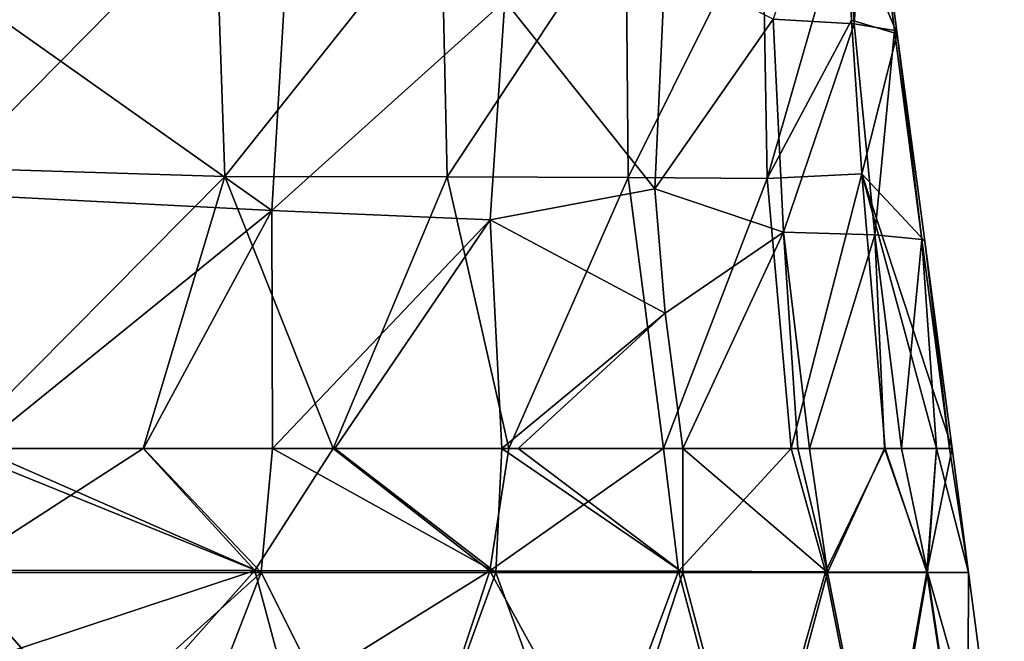
# Model space of a CAD drawing. Units: millimetres. Extents: x -24 to 24, y -10 to 176.
# Drawn here: x 1 to 23, y 151 to 165 of the extents above; entities that cross this region are included whole.
import ezdxf

# ---------------------------------------------------------------- set-up
doc = ezdxf.new("R2010")
doc.units = ezdxf.units.MM
doc.header["$LTSCALE"] = 65.185185
for name, color, linetype in [('33', 7, 'CONTINUOUS'), ('39', 7, 'CONTINUOUS'), ('63', 7, 'CONTINUOUS'), ('64', 7, 'CONTINUOUS'), ('65', 7, 'CONTINUOUS'), ('69', 7, 'CONTINUOUS')]:
    doc.layers.add(name, color=color, linetype=linetype)

msp = doc.modelspace()

# ---------------------------------------------------------------- linework, layer by layer
at = {"layer": '33', "linetype": 'Continuous'}
for points in [[(0, 165.354, -23.703), (5.756, 167.711, -23.049), (0, 161.887, -23.562), (0, 165.354, -23.703)], [(0, 161.887, -23.562), (5.756, 167.711, -23.049), (5.958, 161.704, -22.68), (0, 161.887, -23.562)], [(5.756, 167.711, -23.049), (10.734, 167.695, -20.777), (5.958, 161.704, -22.68), (5.756, 167.711, -23.049)], [(5.958, 161.704, -22.68), (10.734, 167.695, -20.777), (10.87, 161.693, -20.444), (5.958, 161.704, -22.68)], [(10.734, 167.695, -20.777), (14.813, 167.668, -17.354), (10.87, 161.693, -20.444), (10.734, 167.695, -20.777)], [(10.87, 161.693, -20.444), (14.813, 167.668, -17.354), (14.863, 161.678, -17.186), (10.87, 161.693, -20.444)], [(14.813, 167.668, -17.354), (17.833, 167.635, -13.026), (14.863, 161.678, -17.186), (14.813, 167.668, -17.354)], [(14.863, 161.678, -17.186), (17.833, 167.635, -13.026), (17.935, 161.658, -13.093), (14.863, 161.678, -17.186)], [(17.833, 167.635, -13.026), (19.649, 167.614, -8.021), (17.935, 161.658, -13.093), (17.833, 167.635, -13.026)], [(17.935, 161.658, -13.093), (19.649, 167.614, -8.021), (19.794, 165.151, -8.103), (17.935, 161.658, -13.093)], [(20.027, 161.762, -8.259), (17.935, 161.658, -13.093), (19.794, 165.151, -8.103), (20.027, 161.762, -8.259)], [(0, 161.887, -23.562), (5.958, 161.704, -22.68), (0, 155.7, -23.5), (0, 161.887, -23.562)], [(17.935, 161.658, -13.093), (20.027, 161.762, -8.259), (18.461, 155.7, -12.957), (17.935, 161.658, -13.093)], [(18.461, 155.7, -12.957), (20.027, 161.762, -8.259), (20.536, 155.7, -8.609), (18.461, 155.7, -12.957)], [(0, 155.7, -23.5), (5.958, 161.704, -22.68), (4.153, 155.7, -23.096), (0, 155.7, -23.5)], [(4.153, 155.7, -23.096), (5.958, 161.704, -22.68), (8.353, 155.7, -21.799), (4.153, 155.7, -23.096)], [(5.958, 161.704, -22.68), (10.87, 161.693, -20.444), (8.353, 155.7, -21.799), (5.958, 161.704, -22.68)], [(8.353, 155.7, -21.799), (10.87, 161.693, -20.444), (12.231, 155.7, -19.641), (8.353, 155.7, -21.799)], [(10.87, 161.693, -20.444), (14.863, 161.678, -17.186), (12.231, 155.7, -19.641), (10.87, 161.693, -20.444)], [(12.231, 155.7, -19.641), (14.863, 161.678, -17.186), (15.648, 155.7, -16.667), (12.231, 155.7, -19.641)], [(14.863, 161.678, -17.186), (17.935, 161.658, -13.093), (15.648, 155.7, -16.667), (14.863, 161.678, -17.186)], [(15.648, 155.7, -16.667), (17.935, 161.658, -13.093), (18.461, 155.7, -12.957), (15.648, 155.7, -16.667)]]:
    msp.add_3dface(points, dxfattribs=at)
at = {"layer": '39', "linetype": 'Continuous'}
for points in [[(20.807, 164.85), (19.649, 167.614, -8.021), (20.203, 169.425), (20.807, 164.85)], [(19.794, 165.151, -8.103), (19.649, 167.614, -8.021), (20.807, 164.85), (19.794, 165.151, -8.103)], [(20.027, 161.762, -8.259), (19.794, 165.151, -8.103), (20.807, 164.85), (20.027, 161.762, -8.259)], [(21.412, 160.275), (20.027, 161.762, -8.259), (20.807, 164.85), (21.412, 160.275)], [(20.536, 155.7, -8.609), (20.027, 161.762, -8.259), (21.67, 155.7, -4.246), (20.536, 155.7, -8.609)], [(21.67, 155.7, -4.246), (20.027, 161.762, -8.259), (22.017, 155.7), (21.67, 155.7, -4.246)], [(22.017, 155.7), (20.027, 161.762, -8.259), (21.412, 160.275), (22.017, 155.7)]]:
    msp.add_3dface(points, dxfattribs=at)
at = {"layer": '63', "linetype": 'Continuous'}
for points in [[(0, 155.7, -23.5), (4.153, 155.7, -23.096), (0, 153.014, -23.5), (0, 155.7, -23.5)], [(4.153, 155.7, -23.096), (6.618, 153.006, -22.473), (0, 153.014, -23.5), (4.153, 155.7, -23.096)], [(4.153, 155.7, -23.096), (8.353, 155.7, -21.799), (6.618, 153.006, -22.473), (4.153, 155.7, -23.096)], [(8.353, 155.7, -21.799), (11.811, 152.997, -20.021), (6.618, 153.006, -22.473), (8.353, 155.7, -21.799)], [(8.353, 155.7, -21.799), (12.231, 155.7, -19.641), (11.811, 152.997, -20.021), (8.353, 155.7, -21.799)], [(12.231, 155.7, -19.641), (15.648, 155.7, -16.667), (11.811, 152.997, -20.021), (12.231, 155.7, -19.641)], [(15.648, 155.7, -16.667), (15.977, 152.989, -16.541), (11.811, 152.997, -20.021), (15.648, 155.7, -16.667)], [(15.648, 155.7, -16.667), (18.461, 155.7, -12.957), (15.977, 152.989, -16.541), (15.648, 155.7, -16.667)], [(18.461, 155.7, -12.957), (19.218, 152.981, -12.135), (15.977, 152.989, -16.541), (18.461, 155.7, -12.957)], [(18.461, 155.7, -12.957), (20.536, 155.7, -8.609), (19.218, 152.981, -12.135), (18.461, 155.7, -12.957)], [(20.536, 155.7, -8.609), (21.461, 152.973, -6.731), (19.218, 152.981, -12.135), (20.536, 155.7, -8.609)], [(20.536, 155.7, -8.609), (21.67, 155.7, -4.246), (21.461, 152.973, -6.731), (20.536, 155.7, -8.609)], [(21.67, 155.7, -4.246), (22.017, 155.7), (21.461, 152.973, -6.731), (21.67, 155.7, -4.246)], [(22.017, 155.7), (22.379, 152.965), (21.461, 152.973, -6.731), (22.017, 155.7)], [(0, 153.014, -23.5), (6.618, 153.006, -22.473), (0, 150.816, -23.5), (0, 153.014, -23.5)], [(0, 150.816, -23.5), (6.618, 153.006, -22.473), (4.487, 150.607, -23.044), (0, 150.816, -23.5)], [(4.487, 150.607, -23.044), (6.618, 153.006, -22.473), (7.366, 150.242, -22.247), (4.487, 150.607, -23.044)], [(6.618, 153.006, -22.473), (11.811, 152.997, -20.021), (7.366, 150.242, -22.247), (6.618, 153.006, -22.473)], [(7.366, 150.242, -22.247), (11.811, 152.997, -20.021), (10.675, 149.576, -20.792), (7.366, 150.242, -22.247)], [(10.675, 149.576, -20.792), (11.811, 152.997, -20.021), (14.299, 148.484, -18.405), (10.675, 149.576, -20.792)], [(11.811, 152.997, -20.021), (15.977, 152.989, -16.541), (14.299, 148.484, -18.405), (11.811, 152.997, -20.021)], [(15.977, 152.989, -16.541), (17.551, 147.072, -15.323), (14.299, 148.484, -18.405), (15.977, 152.989, -16.541)], [(19.218, 152.981, -12.135), (17.551, 147.072, -15.323), (15.977, 152.989, -16.541), (19.218, 152.981, -12.135)], [(20.4, 147.009, -11.126), (17.551, 147.072, -15.323), (19.218, 152.981, -12.135), (20.4, 147.009, -11.126)], [(21.461, 152.973, -6.731), (20.4, 147.009, -11.126), (19.218, 152.981, -12.135), (21.461, 152.973, -6.731)], [(22.36, 146.994, -6.139), (20.4, 147.009, -11.126), (21.461, 152.973, -6.731), (22.36, 146.994, -6.139)], [(22.379, 152.965), (22.36, 146.994, -6.139), (21.461, 152.973, -6.731), (22.379, 152.965)], [(23.17, 146.98), (22.36, 146.994, -6.139), (22.379, 152.965), (23.17, 146.98)]]:
    msp.add_3dface(points, dxfattribs=at)
at = {"layer": '64', "linetype": 'Continuous'}
for points in [[(0, 152.965, 25.5), (6.759, 152.965, 24.279), (0, 155.7, 25.5), (0, 152.965, 25.5)], [(0, 155.7, 25.5), (6.759, 152.965, 24.279), (0.502, 155.7, 25.493), (0, 155.7, 25.5)], [(0.502, 155.7, 25.493), (6.759, 152.965, 24.279), (4.163, 155.7, 25.026), (0.502, 155.7, 25.493)], [(4.163, 155.7, 25.026), (6.759, 152.965, 24.279), (7.008, 155.7, 24.142), (4.163, 155.7, 25.026)], [(6.759, 152.965, 24.279), (11.945, 152.965, 21.485), (7.008, 155.7, 24.142), (6.759, 152.965, 24.279)], [(7.008, 155.7, 24.142), (11.945, 152.965, 21.485), (8.385, 155.7, 23.534), (7.008, 155.7, 24.142)], [(8.385, 155.7, 23.534), (11.945, 152.965, 21.485), (12.077, 155.7, 21.243), (8.385, 155.7, 23.534)], [(11.945, 152.965, 21.485), (16.072, 152.965, 17.631), (12.077, 155.7, 21.243), (11.945, 152.965, 21.485)], [(12.077, 155.7, 21.243), (16.072, 152.965, 17.631), (12.432, 155.7, 20.964), (12.077, 155.7, 21.243)], [(12.432, 155.7, 20.964), (16.072, 152.965, 17.631), (16.074, 155.7, 17.315), (12.432, 155.7, 20.964)], [(16.072, 152.965, 17.631), (19.268, 152.965, 12.847), (16.074, 155.7, 17.315), (16.072, 152.965, 17.631)], [(16.074, 155.7, 17.315), (19.268, 152.965, 12.847), (18.609, 155.7, 13.508), (16.074, 155.7, 17.315)], [(18.609, 155.7, 13.508), (19.268, 152.965, 12.847), (18.865, 155.7, 13.028), (18.609, 155.7, 13.508)], [(18.865, 155.7, 13.028), (19.268, 152.965, 12.847), (20.525, 155.7, 9.122), (18.865, 155.7, 13.028)], [(19.268, 152.965, 12.847), (21.476, 152.965, 7.075), (20.525, 155.7, 9.122), (19.268, 152.965, 12.847)], [(20.525, 155.7, 9.122), (21.476, 152.965, 7.075), (20.899, 155.7, 7.925), (20.525, 155.7, 9.122)], [(20.899, 155.7, 7.925), (21.476, 152.965, 7.075), (21.673, 155.7, 4.431), (20.899, 155.7, 7.925)], [(21.476, 152.965, 7.075), (22.379, 152.965), (21.673, 155.7, 4.431), (21.476, 152.965, 7.075)], [(21.673, 155.7, 4.431), (22.379, 152.965), (21.959, 155.7, 1.835), (21.673, 155.7, 4.431)], [(22.379, 152.965), (22.017, 155.7), (21.959, 155.7, 1.835), (22.379, 152.965)], [(0, 150.7, 25.5), (2.987, 149.565, 25.273), (0, 152.965, 25.5), (0, 150.7, 25.5)], [(0, 152.965, 25.5), (2.987, 149.565, 25.273), (6.759, 152.965, 24.279), (0, 152.965, 25.5)], [(2.987, 149.565, 25.273), (4.432, 146.981, 25.015), (6.759, 152.965, 24.279), (2.987, 149.565, 25.273)], [(4.432, 146.981, 25.015), (9.761, 146.98, 23.071), (6.759, 152.965, 24.279), (4.432, 146.981, 25.015)], [(6.759, 152.965, 24.279), (9.761, 146.98, 23.071), (11.945, 152.965, 21.485), (6.759, 152.965, 24.279)], [(9.761, 146.98, 23.071), (14.114, 146.98, 20.128), (11.945, 152.965, 21.485), (9.761, 146.98, 23.071)], [(11.945, 152.965, 21.485), (14.114, 146.98, 20.128), (16.072, 152.965, 17.631), (11.945, 152.965, 21.485)], [(14.114, 146.98, 20.128), (17.664, 146.98, 16.382), (16.072, 152.965, 17.631), (14.114, 146.98, 20.128)], [(16.072, 152.965, 17.631), (17.664, 146.98, 16.382), (19.268, 152.965, 12.847), (16.072, 152.965, 17.631)], [(17.664, 146.98, 16.382), (20.448, 146.98, 11.87), (19.268, 152.965, 12.847), (17.664, 146.98, 16.382)], [(19.268, 152.965, 12.847), (20.448, 146.98, 11.87), (21.476, 152.965, 7.075), (19.268, 152.965, 12.847)], [(20.448, 146.98, 11.87), (22.381, 146.98, 6.507), (21.476, 152.965, 7.075), (20.448, 146.98, 11.87)], [(23.17, 146.98), (22.379, 152.965), (21.476, 152.965, 7.075), (23.17, 146.98)], [(22.381, 146.98, 6.507), (23.17, 146.98), (21.476, 152.965, 7.075), (22.381, 146.98, 6.507)]]:
    msp.add_3dface(points, dxfattribs=at)
at = {"layer": '65', "linetype": 'Continuous'}
for points in [[(19.854, 165.074, 8.104), (19.533, 169.595, 8.466), (18.063, 165.173, 13.791), (19.854, 165.074, 8.104)], [(19.854, 165.074, 8.104), (20.159, 169.49, 1.937), (19.533, 169.595, 8.466), (19.854, 165.074, 8.104)], [(20.747, 164.922, 1.897), (20.159, 169.49, 1.937), (19.854, 165.074, 8.104), (20.747, 164.922, 1.897)], [(20.747, 164.922, 1.897), (20.203, 169.425), (20.159, 169.49, 1.937), (20.747, 164.922, 1.897)], [(20.807, 164.85), (20.203, 169.425), (20.747, 164.922, 1.897), (20.807, 164.85)], [(15.455, 161.427, 17.862), (18.063, 165.173, 13.791), (15.684, 166.389, 19.24), (15.455, 161.427, 17.862)], [(18.296, 160.47, 13.184), (18.063, 165.173, 13.791), (15.455, 161.427, 17.862), (18.296, 160.47, 13.184)], [(18.296, 160.47, 13.184), (19.854, 165.074, 8.104), (18.063, 165.173, 13.791), (18.296, 160.47, 13.184)], [(20.314, 160.415, 7.915), (19.854, 165.074, 8.104), (18.296, 160.47, 13.184), (20.314, 160.415, 7.915)], [(20.314, 160.415, 7.915), (20.747, 164.922, 1.897), (19.854, 165.074, 8.104), (20.314, 160.415, 7.915)], [(21.346, 160.315, 1.903), (20.747, 164.922, 1.897), (20.314, 160.415, 7.915), (21.346, 160.315, 1.903)], [(21.346, 160.315, 1.903), (20.807, 164.85), (20.747, 164.922, 1.897), (21.346, 160.315, 1.903)], [(21.412, 160.275), (20.807, 164.85), (21.346, 160.315, 1.903), (21.412, 160.275)], [(15.684, 158.689, 17.512), (18.296, 160.47, 13.184), (15.455, 161.427, 17.862), (15.684, 158.689, 17.512)], [(16.074, 155.7, 17.315), (18.296, 160.47, 13.184), (15.684, 158.689, 17.512), (16.074, 155.7, 17.315)], [(16.074, 155.7, 17.315), (18.609, 155.7, 13.508), (18.296, 160.47, 13.184), (16.074, 155.7, 17.315)], [(18.609, 155.7, 13.508), (18.865, 155.7, 13.028), (18.296, 160.47, 13.184), (18.609, 155.7, 13.508)], [(18.865, 155.7, 13.028), (20.314, 160.415, 7.915), (18.296, 160.47, 13.184), (18.865, 155.7, 13.028)], [(18.865, 155.7, 13.028), (20.525, 155.7, 9.122), (20.314, 160.415, 7.915), (18.865, 155.7, 13.028)], [(20.525, 155.7, 9.122), (20.899, 155.7, 7.925), (20.314, 160.415, 7.915), (20.525, 155.7, 9.122)], [(20.899, 155.7, 7.925), (21.346, 160.315, 1.903), (20.314, 160.415, 7.915), (20.899, 155.7, 7.925)], [(20.899, 155.7, 7.925), (21.673, 155.7, 4.431), (21.346, 160.315, 1.903), (20.899, 155.7, 7.925)], [(21.959, 155.7, 1.835), (21.412, 160.275), (21.346, 160.315, 1.903), (21.959, 155.7, 1.835)], [(21.673, 155.7, 4.431), (21.959, 155.7, 1.835), (21.346, 160.315, 1.903), (21.673, 155.7, 4.431)], [(22.017, 155.7), (21.412, 160.275), (21.959, 155.7, 1.835), (22.017, 155.7)]]:
    msp.add_3dface(points, dxfattribs=at)
at = {"layer": '69', "linetype": 'Continuous'}
for points in [[(15.455, 161.427, 17.862), (15.684, 166.389, 19.24), (12.139, 165.581, 23.419), (15.455, 161.427, 17.862)], [(0.554, 165.498, 28.347), (0.549, 161.283, 26.182), (6.997, 160.951, 24.708), (0.554, 165.498, 28.347)], [(7.269, 165.512, 26.872), (0.554, 165.498, 28.347), (6.997, 160.951, 24.708), (7.269, 165.512, 26.872)], [(7.269, 165.512, 26.872), (6.997, 160.951, 24.708), (12.139, 165.581, 23.419), (7.269, 165.512, 26.872)], [(12.139, 165.581, 23.419), (6.997, 160.951, 24.708), (11.814, 160.745, 21.681), (12.139, 165.581, 23.419)], [(15.455, 161.427, 17.862), (12.139, 165.581, 23.419), (11.814, 160.745, 21.681), (15.455, 161.427, 17.862)], [(15.684, 158.689, 17.512), (15.455, 161.427, 17.862), (11.814, 160.745, 21.681), (15.684, 158.689, 17.512)], [(0.549, 161.283, 26.182), (0.502, 155.7, 25.493), (6.997, 160.951, 24.708), (0.549, 161.283, 26.182)], [(0.502, 155.7, 25.493), (4.163, 155.7, 25.026), (6.997, 160.951, 24.708), (0.502, 155.7, 25.493)], [(4.163, 155.7, 25.026), (7.008, 155.7, 24.142), (6.997, 160.951, 24.708), (4.163, 155.7, 25.026)], [(6.997, 160.951, 24.708), (7.008, 155.7, 24.142), (11.814, 160.745, 21.681), (6.997, 160.951, 24.708)], [(7.008, 155.7, 24.142), (8.385, 155.7, 23.534), (11.814, 160.745, 21.681), (7.008, 155.7, 24.142)], [(8.385, 155.7, 23.534), (12.077, 155.7, 21.243), (11.814, 160.745, 21.681), (8.385, 155.7, 23.534)], [(12.077, 155.7, 21.243), (15.684, 158.689, 17.512), (11.814, 160.745, 21.681), (12.077, 155.7, 21.243)], [(12.077, 155.7, 21.243), (12.432, 155.7, 20.964), (15.684, 158.689, 17.512), (12.077, 155.7, 21.243)], [(12.432, 155.7, 20.964), (16.074, 155.7, 17.315), (15.684, 158.689, 17.512), (12.432, 155.7, 20.964)]]:
    msp.add_3dface(points, dxfattribs=at)

doc.saveas('drawing.dxf')
